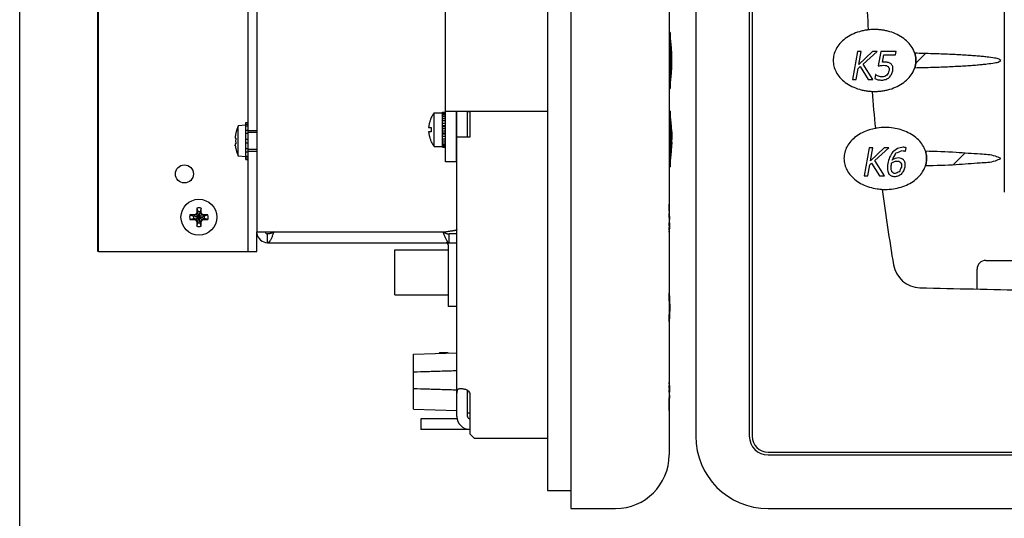
# Model space of a CAD drawing. Extents: x 0 to 34, y 0 to 22.
# Drawn here: x 0 to 6.8, y 7.4 to 10.8 of the extents above; entities that cross this region are included whole.
import ezdxf

# ---------------------------------------------------------------- set-up
doc = ezdxf.new("R2010")
doc.units = 0
doc.header["$LTSCALE"] = 1.87
doc.layers.get('0').update_dxf_attribs({"linetype": 'CONTINUOUS'})
doc.layers.add('NH700_COSMETIC_FEATURES', color=7, linetype='CONTINUOUS')

msp = doc.modelspace()

# ---------------------------------------------------------------- linework, layer by layer
at = {"color": 7, "linetype": 'CONTINUOUS'}
for p, q in [((0, 0), (0, 22)), ((3.8102, 15.0521), (3.8102, 7.4681)), ((4.4902, 14.6821), (4.4902, 7.8381)), ((4.6747, 14.5521), (4.6747, 7.9681)), ((5.0447, 14.0271), (5.0447, 7.9681)), ((5.0647, 14.0271), (5.0647, 7.9681)), ((6.8077, 13.5061), (6.8077, 9.6551)), ((0.5402, 9.2451), (0.5402, 13.2451)), ((2.9432, 9.8636), (2.9432, 11.6886)), ((4.4972, 10.7566), (4.4902, 10.7566)), ((4.4972, 10.7566), (4.4972, 10.3716)), ((4.4902, 10.3716), (4.4972, 10.3716)), ((2.9432, 10.2136), (3.6492, 10.2136)), ((3.0972, 10.0341), (3.0972, 10.2136)), ((3.1072, 10.2111), (3.1072, 10.2136)), ((4.4972, 10.2146), (4.4902, 10.2146)), ((4.4972, 10.2146), (4.4972, 9.8296)), ((2.8453, 10.1691), (2.8459, 10.1691)), ((2.8665, 10.2031), (2.9232, 10.2031)), ((2.8665, 9.9691), (2.8665, 10.2031)), ((2.9232, 10.2061), (2.9432, 10.2061)), ((2.9232, 9.9661), (2.9232, 10.2061)), ((2.9232, 10.2057), (2.9432, 10.2057)), ((2.9232, 10.2026), (2.9432, 10.2026)), ((2.9232, 10.1972), (2.9432, 10.1972)), ((2.9232, 10.1881), (2.9432, 10.1881)), ((2.9232, 10.1777), (2.9432, 10.1777)), ((2.9232, 10.1636), (2.9432, 10.1636)), ((2.9232, 10.1493), (2.9432, 10.1493)), ((3.0172, 10.1451), (3.0232, 10.1451)), ((3.0972, 10.2111), (3.1122, 10.2111)), ((1.5625, 10.1176), (1.5115, 10.1131)), ((1.5115, 9.903), (1.5115, 10.1131)), ((1.5625, 10.1354), (1.5792, 10.1354)), ((1.5625, 9.8807), (1.5625, 10.1354)), ((1.5625, 10.1246), (1.5792, 10.1246)), ((1.5625, 10.1121), (1.5792, 10.1121)), ((1.5625, 10.0826), (1.5792, 10.0826)), ((1.6392, 10.0781), (1.5792, 10.0781)), ((1.5792, 9.9381), (1.5792, 10.0781)), ((2.8273, 10.1001), (2.8459, 10.1001)), ((2.9232, 10.1314), (2.9432, 10.1314)), ((2.9232, 10.1147), (2.9432, 10.1147)), ((2.9232, 10.1077), (2.9432, 10.1077)), ((2.9232, 10.0949), (2.9432, 10.0949)), ((2.9232, 10.0772), (2.9432, 10.0772)), ((1.4902, 10.0281), (1.4963, 10.0281)), ((1.5625, 10.0609), (1.5792, 10.0609)), ((1.5625, 10.0206), (1.5792, 10.0206)), ((1.6392, 10.0671), (1.5792, 10.0671)), ((2.8459, 10.0721), (2.8273, 10.0721)), ((2.9232, 10.0645), (2.9432, 10.0645)), ((2.9232, 10.0575), (2.9432, 10.0575)), ((2.9232, 10.0407), (2.9432, 10.0407)), ((2.9232, 10.0229), (2.9432, 10.0229)), ((2.9232, 10.0086), (2.9432, 10.0086)), ((3.0172, 10.027), (3.0232, 10.027)), ((1.4963, 9.9881), (1.4902, 9.9881)), ((1.5625, 9.9956), (1.5792, 9.9956)), ((1.5625, 9.9552), (1.5792, 9.9552)), ((1.6392, 9.949), (1.5792, 9.949)), ((2.8459, 10.0031), (2.8453, 10.0031)), ((2.8665, 9.9691), (2.9232, 9.9691)), ((2.9232, 9.9944), (2.9432, 9.9944)), ((2.9232, 9.9841), (2.9432, 9.9841)), ((2.9232, 9.975), (2.9432, 9.975)), ((2.9232, 9.9695), (2.9432, 9.9695)), ((2.9232, 9.9664), (2.9432, 9.9664)), ((2.9232, 9.9661), (2.9432, 9.9661)), ((1.5625, 9.8986), (1.5115, 9.903)), ((1.5625, 9.9336), (1.5792, 9.9336)), ((1.5625, 9.904), (1.5792, 9.904)), ((1.5625, 9.8915), (1.5792, 9.8915)), ((1.5625, 9.8807), (1.5792, 9.8807)), ((1.5792, 9.9381), (1.6392, 9.9381)), ((3.0172, 9.8636), (2.9432, 9.8636)), ((4.4902, 9.8296), (4.4972, 9.8296)), ((0.5452, 9.7941), (0.5402, 9.7941)), ((1.2237, 9.5435), (1.2315, 9.5189)), ((1.2237, 9.5435), (1.2237, 9.5124)), ((1.2548, 9.5435), (1.247, 9.5189)), ((1.2548, 9.5124), (1.2548, 9.5435)), ((1.1768, 9.4966), (1.2014, 9.4888)), ((1.2079, 9.4966), (1.1768, 9.4966)), ((1.1768, 9.4655), (1.2014, 9.4733)), ((1.1768, 9.4655), (1.2079, 9.4655)), ((1.2771, 9.4733), (1.2014, 9.4888)), ((1.203, 9.4888), (1.2014, 9.4888)), ((1.2014, 9.4733), (1.2771, 9.4888)), ((1.2014, 9.4733), (1.203, 9.4733)), ((1.221, 9.4993), (1.203, 9.4888)), ((1.2079, 9.4966), (1.203, 9.4888)), ((1.2755, 9.4733), (1.203, 9.4888)), ((1.203, 9.4733), (1.2755, 9.4888)), ((1.203, 9.4733), (1.221, 9.4629)), ((1.2079, 9.4655), (1.203, 9.4733)), ((1.2179, 9.5024), (1.2079, 9.4966)), ((1.2079, 9.4655), (1.2179, 9.4597)), ((1.2237, 9.5124), (1.2179, 9.5024)), ((1.2606, 9.4597), (1.2179, 9.5024)), ((1.2179, 9.4597), (1.2606, 9.5024)), ((1.2315, 9.5173), (1.221, 9.4993)), ((1.221, 9.4629), (1.2315, 9.4448)), ((1.2237, 9.5124), (1.2315, 9.5173)), ((1.247, 9.4432), (1.2315, 9.5189)), ((1.2315, 9.5189), (1.2315, 9.5173)), ((1.2315, 9.4432), (1.247, 9.5189)), ((1.247, 9.4448), (1.2315, 9.5173)), ((1.2315, 9.4448), (1.247, 9.5173)), ((1.247, 9.5173), (1.247, 9.5189)), ((1.2548, 9.5124), (1.247, 9.5173)), ((1.2574, 9.4993), (1.247, 9.5173)), ((1.247, 9.4448), (1.2574, 9.4629)), ((1.2606, 9.5024), (1.2548, 9.5124)), ((1.2755, 9.4888), (1.2574, 9.4993)), ((1.2574, 9.4629), (1.2755, 9.4733)), ((1.2706, 9.4966), (1.2606, 9.5024)), ((1.2606, 9.4597), (1.2706, 9.4655)), ((1.2706, 9.4966), (1.2755, 9.4888)), ((1.3017, 9.4966), (1.2706, 9.4966)), ((1.2706, 9.4655), (1.2755, 9.4733)), ((1.2706, 9.4655), (1.3017, 9.4655)), ((1.2771, 9.4888), (1.2755, 9.4888)), ((1.2755, 9.4733), (1.2771, 9.4733)), ((1.3017, 9.4966), (1.2771, 9.4888)), ((1.3017, 9.4655), (1.2771, 9.4733)), ((1.2179, 9.4597), (1.2237, 9.4497)), ((1.2237, 9.4497), (1.2315, 9.4448)), ((1.2237, 9.4497), (1.2237, 9.4186)), ((1.2237, 9.4186), (1.2315, 9.4432)), ((1.2315, 9.4448), (1.2315, 9.4432)), ((1.2548, 9.4497), (1.247, 9.4448)), ((1.247, 9.4432), (1.247, 9.4448)), ((1.2548, 9.4186), (1.247, 9.4432)), ((1.2548, 9.4497), (1.2606, 9.4597)), ((1.2548, 9.4186), (1.2548, 9.4497)), ((1.6392, 9.2451), (1.6392, 9.3801)), ((1.7142, 9.3051), (1.7142, 9.3651)), ((3.0232, 9.3651), (2.9697, 9.3651)), ((2.9697, 9.3051), (2.9697, 9.3651)), ((0.5452, 9.2451), (0.5402, 9.2451)), ((1.5792, 9.2451), (1.6392, 9.2451)), ((2.5932, 9.2561), (2.9632, 9.2561)), ((2.5932, 8.9441), (2.5932, 9.2561)), ((6.6797, 9.1821), (12.8552, 9.1821)), ((6.6197, 8.9847), (6.6197, 9.1221)), ((2.5932, 8.9441), (2.9632, 8.9441)), ((3.0232, 8.8651), (2.9632, 8.8651)), ((2.7232, 8.5346), (3.0232, 8.5451)), ((2.7232, 8.1555), (2.7232, 8.5346)), ((2.9632, 8.5431), (2.9018, 8.5431)), ((3.0972, 8.1041), (3.0972, 8.2836)), ((2.7232, 8.1555), (3.0232, 8.1451)), ((3.1122, 8.1267), (3.0972, 8.1271)), ((2.7732, 8.0891), (2.7732, 8.0151)), ((3.0232, 8.0891), (2.7733, 8.0891)), ((5.1747, 7.8581), (15.5787, 7.8581)), ((5.1747, 7.8381), (15.5787, 7.8381)), ((3.8102, 7.4681), (4.1202, 7.4681)), ((5.1747, 7.4681), (15.5787, 7.4681))]:
    msp.add_line(p, q, dxfattribs=at)
at = {"color": 3, "linetype": 'CONTINUOUS'}
for p, q in [((3.6492, 14.9271), (3.6492, 7.5931)), ((0.5452, 9.2451), (0.5452, 14.2201)), ((1.6392, 14.2201), (1.6392, 9.3801)), ((1.5792, 10.0781), (1.5792, 13.6631)), ((3.0172, 10.2136), (3.0172, 9.8636)), ((3.0232, 8.1041), (3.0232, 10.2136)), ((3.1122, 10.2136), (3.1122, 10.0341)), ((3.1122, 10.0341), (3.0232, 10.0341)), ((1.5792, 9.2451), (1.5792, 9.9381)), ((1.6392, 9.3801), (2.9482, 9.3801)), ((1.7142, 9.3051), (3.0232, 9.3051)), ((2.9632, 9.2901), (2.9632, 8.8651)), ((0.5452, 9.2451), (1.5792, 9.2451)), ((3.1122, 8.2651), (3.1122, 7.9851)), ((3.1122, 8.0151), (2.7733, 8.0151)), ((3.1122, 7.9851), (3.1422, 7.9551)), ((3.1422, 7.9551), (3.6492, 7.9551)), ((3.6492, 7.5931), (3.8102, 7.5931))]:
    msp.add_line(p, q, dxfattribs=at)
at = {"color": 2, "linetype": 'CONTINUOUS'}
for p, q in [((6.1952, 10.5447), (6.2625, 10.6121)), ((6.4568, 9.8447), (6.537, 9.9249))]:
    msp.add_line(p, q, dxfattribs=at)
at = {"color": 4, "linetype": 'CONTINUOUS'}
msp.add_line((4.4919, 9.4039), (4.4921, 9.4069), dxfattribs=at)
at = {"color": 3, "linetype": 'CONTINUOUS'}
for centre, radius in [((1.1392, 9.7801), 0.0625), ((1.2392, 9.4811), 0.124)]:
    msp.add_circle(centre, radius, dxfattribs=at)
at = {"color": 7, "linetype": 'CONTINUOUS'}
msp.add_circle((1.2392, 9.4811), 0.124, dxfattribs=at)
for centre, radius, start, end in [((19.8491, 11.4657), 14, 181.79518, 182.82581), ((3.2272, 10.5641), 1.282, 352.15457, 7.84543), ((19.8491, 11.4657), 14, 184.56886, 185.61898), ((3.0162, 10.0861), 0.19, 141.99069, 154.05314), ((3.2272, 10.0221), 1.282, 352.15457, 7.84543), ((3.0162, 10.0861), 0.19, 205.94686, 218.00931), ((19.8491, 11.4657), 14, 187.35419, 189.51072), ((1.2392, 9.4811), 0.0644, 76.01958, 103.98042), ((3.2122, 9.4749), 1.282, 355.64385, 4.35615), ((1.2392, 9.4811), 0.0644, 166.01958, 193.98042), ((1.2392, 9.4811), 0.0386, 168.38554, 191.61446), ((1.2392, 9.4811), 0.0386, 78.38554, 101.61446), ((1.2392, 9.4811), 0.0386, 348.38554, 11.61446), ((1.2392, 9.4811), 0.0644, 346.01958, 13.98042), ((1.2392, 9.4811), 0.0644, 256.01958, 283.98042), ((1.2392, 9.4811), 0.0386, 258.38554, 281.61446), ((1.7142, 9.3801), 0.015, 180, 270), ((2.9482, 9.2901), 0.075, 0, 11.5314), ((6.2289, 9.1838), 0.19, 189.51072, 268.58048), ((6.6797, 9.1221), 0.06, 90, 180), ((9.4447, 138.954), 130, 268.580478, 268.908066), ((3.2122, 8.8579), 1.282, 355.64385, 4.35615), ((3.2474, 8.3551), 0.3935, 151.46056, 151.83503), ((3.2122, 8.2419), 1.282, 355.64385, 4.35615), ((3.1122, 8.1041), 0.015, 180, 270), ((5.1747, 7.9681), 0.5, 180, 270), ((5.1747, 7.9681), 0.13, 180, 270), ((5.1747, 7.9681), 0.11, 180, 270), ((4.1202, 7.8381), 0.37, 270, 360)]:
    msp.add_arc(centre, radius, start, end, dxfattribs=at)
at = {"color": 3, "linetype": 'CONTINUOUS'}
for centre, radius, start, end in [((1.7142, 9.3801), 0.075, 187.75603, 270), ((2.9482, 9.2901), 0.015, 0, 90), ((3.1122, 8.1041), 0.089, 180, 270)]:
    msp.add_arc(centre, radius, start, end, dxfattribs=at)
at = {"color": 7, "linetype": 'CONTINUOUS'}
for points in [[(5.8661, 10.7755), (5.8587, 10.7745), (5.832, 10.7698), (5.8054, 10.763), (5.7542, 10.7432), (5.7085, 10.7154), (5.6713, 10.6812), (5.6448, 10.6428), (5.6295, 10.603), (5.6247, 10.5641)], [(6.1888, 10.6139), (6.1766, 10.6428), (6.1501, 10.6812), (6.1129, 10.7154), (6.0672, 10.7432), (6.016, 10.763), (5.9894, 10.7698), (5.9627, 10.7745), (5.9364, 10.7772), (5.9235, 10.7779), (5.9107, 10.7781), (5.898, 10.7779), (5.885, 10.7772), (5.8661, 10.7755)], [(5.6247, 10.5641), (5.6295, 10.5251), (5.6448, 10.4853), (5.6713, 10.447), (5.7085, 10.4127), (5.7542, 10.385), (5.8054, 10.3651), (5.832, 10.3583), (5.8587, 10.3536), (5.885, 10.3509), (5.8936, 10.3505)], [(6.1967, 10.5641), (6.1919, 10.603), (6.1888, 10.6139)], [(6.1955, 10.5447), (6.1967, 10.5641)], [(5.8936, 10.3505), (5.898, 10.3503), (5.9107, 10.3501), (5.9235, 10.3503), (5.9364, 10.3509), (5.9627, 10.3536), (5.9894, 10.3583), (6.016, 10.3651), (6.0672, 10.385), (6.1129, 10.4127), (6.1501, 10.447), (6.1766, 10.4853), (6.1888, 10.5143)], [(6.1888, 10.5143), (6.1889, 10.5144)], [(6.1889, 10.5144), (6.1919, 10.5251), (6.1955, 10.5447)], [(2.8459, 10.1691), (2.8412, 10.1587), (2.8375, 10.1491), (2.8347, 10.1402), (2.8324, 10.132), (2.8307, 10.1244), (2.8294, 10.1175), (2.8284, 10.1111), (2.8277, 10.1054), (2.8273, 10.1001)], [(1.5115, 10.1112), (1.5062, 10.0991), (1.5019, 10.0878), (1.4985, 10.0775), (1.4959, 10.0679), (1.4938, 10.0592), (1.4922, 10.0513), (1.4911, 10.0443), (1.4902, 10.0381)], [(2.8459, 10.1001), (2.8455, 10.0931), (2.8453, 10.0861)], [(2.8453, 10.0861), (2.8455, 10.0791), (2.8459, 10.0721)], [(5.9164, 10.0949), (5.8753, 10.0848), (5.8258, 10.065), (5.7825, 10.0384), (5.7469, 10.006), (5.7205, 9.969), (5.7042, 9.9288), (5.6987, 9.8871)], [(6.2628, 9.9369), (6.2489, 9.969), (6.2225, 10.006), (6.1869, 10.0384), (6.1436, 10.065), (6.0941, 10.0848), (6.0405, 10.097), (5.9847, 10.1011), (5.9289, 10.097), (5.9164, 10.0949)], [(1.4902, 10.0381), (1.49, 10.0361), (1.4898, 10.0342), (1.4897, 10.0325), (1.4897, 10.031), (1.4897, 10.0298), (1.4898, 10.0289), (1.49, 10.0283), (1.4902, 10.0281)], [(1.4963, 9.9881), (1.4957, 9.998), (1.4955, 10.0081), (1.4957, 10.0181), (1.4963, 10.0281)], [(2.8273, 10.0721), (2.8277, 10.0668), (2.8284, 10.061), (2.8294, 10.0547), (2.8307, 10.0477), (2.8324, 10.0401), (2.8347, 10.0319), (2.8375, 10.023), (2.8412, 10.0134), (2.8459, 10.0031)], [(1.4902, 9.9881), (1.49, 9.9879), (1.4898, 9.9873), (1.4897, 9.9863), (1.4897, 9.9851), (1.4897, 9.9836), (1.4898, 9.9819), (1.49, 9.9801), (1.4902, 9.9781)], [(1.4902, 9.9781), (1.4911, 9.9719), (1.4922, 9.9649), (1.4938, 9.9571), (1.4958, 9.9484), (1.4985, 9.9388), (1.5019, 9.9284), (1.5061, 9.9171), (1.5115, 9.905)], [(1.4911, 9.9718), (1.4902, 9.9781)], [(5.6987, 9.8871), (5.7042, 9.8453), (5.7205, 9.8052), (5.7469, 9.7682), (5.7825, 9.7357), (5.8258, 9.7091), (5.8753, 9.6894), (5.9289, 9.6772), (5.9643, 9.6736)], [(6.2707, 9.8871), (6.2652, 9.9288), (6.2628, 9.9369)], [(6.2629, 9.8373), (6.2652, 9.8453), (6.2707, 9.8871)], [(5.9643, 9.6736), (5.9847, 9.6731), (6.0405, 9.6772), (6.0941, 9.6894), (6.1436, 9.7091), (6.1869, 9.7357), (6.2225, 9.7682), (6.2489, 9.8052), (6.2629, 9.8373)], [(1.7229, 9.3658), (1.7142, 9.3651)], [(1.7316, 9.3679), (1.7229, 9.3658)], [(1.7575, 9.3801), (1.7489, 9.3754), (1.7402, 9.3713), (1.7316, 9.3679)], [(2.9264, 9.3801), (2.935, 9.3754), (2.9437, 9.3713), (2.9524, 9.3679)], [(2.9524, 9.3679), (2.961, 9.3658), (2.9697, 9.3651)], [(2.7232, 8.4125), (2.82, 8.4156), (2.92, 8.4186), (3.0232, 8.4216)], [(2.7232, 8.2977), (2.82, 8.2946), (2.92, 8.2915), (3.0232, 8.2885)], [(3.0974, 8.2835), (3.0973, 8.2784), (3.0972, 8.272), (3.0972, 8.2651)]]:
    msp.add_spline(points, degree=3, dxfattribs=at)
at = {"color": 4, "linetype": 'CONTINUOUS'}
for points in [[(4.5037, 10.4991, -3.412), (4.5042, 10.5104, -3.412), (4.5046, 10.5213, -3.412), (4.5049, 10.532, -3.412), (4.5052, 10.5427, -3.412), (4.5053, 10.5534, -3.412), (4.5053, 10.5641, -3.412), (4.5053, 10.5747, -3.412), (4.5052, 10.5854, -3.412), (4.5049, 10.5961, -3.412), (4.5046, 10.6068, -3.412), (4.5042, 10.6178, -3.412), (4.5037, 10.6291, -3.412)], [(4.5037, 10.6291, -3.412), (4.5044, 10.6291, -3.4223), (4.5051, 10.6291, -3.432)], [(4.5051, 10.6291, -3.432), (4.5056, 10.6188, -3.432), (4.5059, 10.6091, -3.432), (4.5062, 10.5998, -3.432), (4.5065, 10.5909, -3.432), (4.5066, 10.582, -3.432), (4.5067, 10.573, -3.432), (4.5067, 10.5641, -3.432), (4.5067, 10.5551, -3.432), (4.5066, 10.5462, -3.432), (4.5065, 10.5373, -3.432), (4.5062, 10.5283, -3.432), (4.5059, 10.5191, -3.432), (4.5056, 10.5094, -3.432), (4.5051, 10.4991, -3.432)], [(4.5067, 10.5641, -3.432), (4.5072, 10.5691, -3.4394), (4.5075, 10.5737, -3.4461), (4.5078, 10.5779, -3.4522), (4.508, 10.5818, -3.4579), (4.5081, 10.5856, -3.4635), (4.5083, 10.5893, -3.4689), (4.5084, 10.5928, -3.474), (4.5084, 10.5962, -3.479), (4.5084, 10.5995, -3.4838), (4.5084, 10.6027, -3.4885), (4.5084, 10.6059, -3.4931), (4.5084, 10.6091, -3.4978), (4.5083, 10.6124, -3.5026), (4.5082, 10.6156, -3.5073), (4.5081, 10.6188, -3.512)], [(4.5081, 10.5093, -3.512), (4.5082, 10.5126, -3.5073), (4.5083, 10.5158, -3.5026), (4.5084, 10.519, -3.4978), (4.5084, 10.5222, -3.4931), (4.5084, 10.5254, -3.4885), (4.5084, 10.5286, -3.4838), (4.5084, 10.5319, -3.479), (4.5084, 10.5353, -3.474), (4.5083, 10.5388, -3.4689), (4.5081, 10.5425, -3.4635), (4.508, 10.5463, -3.4579), (4.5078, 10.5503, -3.4522), (4.5075, 10.5544, -3.4461), (4.5072, 10.559, -3.4394), (4.5067, 10.5641, -3.432)], [(6.1886, 10.6139, 1.9165), (6.1918, 10.6024, 1.9165), (6.1962, 10.5641, 1.9165)], [(6.7827, 10.5641, 1.9165), (6.7723, 10.5721, 1.9165), (6.7408, 10.5801, 1.9165), (6.689, 10.5877, 1.9165), (6.6561, 10.5913, 1.9165), (6.619, 10.5946, 1.9165), (6.5777, 10.5978, 1.9165), (6.5321, 10.6008, 1.9165), (6.4289, 10.6062, 1.9165), (6.313, 10.6106, 1.9165), (6.1886, 10.6139, 1.9165)], [(6.1888, 10.5143, 1.9165), (6.3131, 10.5175, 1.9165), (6.429, 10.5219, 1.9165), (6.5322, 10.5273, 1.9165), (6.5778, 10.5303, 1.9165), (6.6191, 10.5335, 1.9165), (6.6561, 10.5369, 1.9165), (6.689, 10.5404, 1.9165), (6.7408, 10.548, 1.9165), (6.7723, 10.556, 1.9165), (6.7827, 10.5641, 1.9165)], [(6.1962, 10.5641, 1.9165), (6.1949, 10.5417, 1.9165)], [(4.5051, 10.4991, -3.432), (4.5044, 10.4991, -3.4223), (4.5037, 10.4991, -3.412)], [(6.1893, 10.5159, 1.9165), (6.1888, 10.5143, 1.9165)], [(6.1928, 10.5291, 1.9165), (6.192, 10.5259, 1.9165), (6.1893, 10.5159, 1.9165)], [(6.194, 10.5355, 1.9165), (6.1928, 10.5291, 1.9165)], [(6.1949, 10.5417, 1.9165), (6.194, 10.5355, 1.9165)], [(4.5035, 9.9721, -3.402), (4.5041, 9.9827, -3.4039), (4.5045, 9.9929, -3.4057), (4.5048, 10.0029, -3.4074), (4.5051, 10.0128, -3.4092), (4.5052, 10.0227, -3.4109), (4.5053, 10.0326, -3.4127), (4.5054, 10.0424, -3.4144), (4.5053, 10.0523, -3.4161), (4.5051, 10.0622, -3.4179), (4.5049, 10.0721, -3.4196)], [(4.5049, 10.0721, -3.4196), (4.5056, 10.0721, -3.4292), (4.5061, 10.0721, -3.4377), (4.5065, 10.0721, -3.4454), (4.5069, 10.0721, -3.4525), (4.5072, 10.0721, -3.4594), (4.5074, 10.0721, -3.4662), (4.5077, 10.0721, -3.4729), (4.5079, 10.0721, -3.4796)], [(4.5059, 10.0189, -3.4203), (4.5058, 10.0105, -3.4188), (4.5056, 10.0021, -3.4173), (4.5053, 9.9936, -3.4158), (4.505, 9.9848, -3.4143)], [(4.5082, 10.0593, -3.4774), (4.508, 10.0593, -3.4712), (4.5078, 10.0593, -3.4649), (4.5076, 10.0593, -3.4583), (4.5073, 10.0593, -3.4515), (4.5069, 10.0593, -3.4442), (4.5065, 10.0593, -3.4362), (4.5059, 10.0593, -3.4274)], [(4.5059, 10.0593, -3.4274), (4.506, 10.0501, -3.4258), (4.5061, 10.0408, -3.4241), (4.5061, 10.0316, -3.4225)], [(4.5083, 10.0189, -3.4636), (4.5081, 10.0189, -3.4586), (4.5079, 10.0189, -3.4533), (4.5076, 10.0189, -3.4476), (4.5073, 10.0189, -3.4415), (4.5069, 10.0189, -3.4349), (4.5065, 10.0189, -3.4278), (4.5059, 10.0189, -3.4203)], [(4.5061, 10.0316, -3.4225), (4.5067, 10.0316, -3.4317), (4.5072, 10.0316, -3.44), (4.5076, 10.0316, -3.4474), (4.5079, 10.0316, -3.4541), (4.5082, 10.0316, -3.4602), (4.5084, 10.0316, -3.4658)], [(4.5079, 10.0721, -3.4796), (4.5081, 10.0654, -3.4784), (4.5082, 10.0593, -3.4774)], [(4.5084, 10.0316, -3.4658), (4.5084, 10.0274, -3.4651), (4.5083, 10.0231, -3.4643), (4.5083, 10.0189, -3.4636)], [(4.5085, 10.0657, -3.5052), (4.5084, 10.0677, -3.5086), (4.5084, 10.0696, -3.512)], [(4.5087, 10.0572, -3.497), (4.5086, 10.06, -3.4997), (4.5086, 10.0628, -3.5024), (4.5085, 10.0657, -3.5052)], [(4.5088, 10.0487, -3.4938), (4.5088, 10.0527, -3.4954), (4.5087, 10.0572, -3.497)], [(4.5088, 10.0572, -3.512), (4.5088, 10.0551, -3.5091), (4.5089, 10.0529, -3.5063)], [(4.509, 10.0402, -3.4923), (4.5089, 10.0428, -3.4928), (4.5089, 10.0456, -3.4933), (4.5088, 10.0487, -3.4938)], [(4.5089, 10.0529, -3.5063), (4.5089, 10.0497, -3.5048), (4.509, 10.0465, -3.5035)], [(4.509, 10.0465, -3.5035), (4.509, 10.0443, -3.5031), (4.509, 10.0423, -3.5027)], [(4.509, 10.0423, -3.5027), (4.5091, 10.0401, -3.5029), (4.5091, 10.0379, -3.5031), (4.5091, 10.0359, -3.5033)], [(4.5091, 10.0316, -3.4925), (4.509, 10.0343, -3.4925), (4.509, 10.0371, -3.4924), (4.509, 10.0402, -3.4923)], [(4.5091, 10.0359, -3.5033), (4.5092, 10.0343, -3.5048), (4.5092, 10.0329, -3.5063), (4.5092, 10.0316, -3.5075)], [(4.5092, 10.0231, -3.4977), (4.5091, 10.0251, -3.4965), (4.5091, 10.0272, -3.4952), (4.5091, 10.0294, -3.4939), (4.5091, 10.0316, -3.4925)], [(4.5092, 10.0316, -3.5075), (4.5092, 10.031, -3.5089), (4.5092, 10.0303, -3.5104), (4.5092, 10.0296, -3.512)], [(4.5092, 10.0296, -3.512), (4.5092, 10.0295, -3.5121), (4.5092, 10.0295, -3.5121)], [(4.5092, 10.0189, -3.5036), (4.5092, 10.0199, -3.5021), (4.5092, 10.021, -3.5007), (4.5092, 10.022, -3.4992), (4.5092, 10.0231, -3.4977)], [(4.5092, 10.0167, -3.5099), (4.5092, 10.0171, -3.5089), (4.5092, 10.0174, -3.5079), (4.5092, 10.0177, -3.507), (4.5092, 10.0181, -3.506), (4.5092, 10.0185, -3.5048), (4.5092, 10.0189, -3.5036)], [(4.5073, 9.9721, -3.462), (4.507, 9.9721, -3.4553), (4.5067, 9.9721, -3.4484), (4.5063, 9.9721, -3.441), (4.5058, 9.9721, -3.433), (4.5052, 9.9721, -3.4239), (4.5045, 9.9721, -3.4137), (4.5035, 9.9721, -3.402)], [(4.505, 9.9848, -3.4143), (4.5058, 9.9848, -3.4263), (4.5065, 9.9848, -3.4373), (4.5071, 9.9848, -3.4473), (4.5075, 9.9848, -3.4562), (4.5078, 9.9848, -3.4643)], [(4.5078, 9.9848, -3.4643), (4.5076, 9.9787, -3.4632), (4.5073, 9.9721, -3.462)], [(4.5082, 9.9806, -3.4835), (4.5084, 9.9861, -3.4819), (4.5085, 9.9912, -3.4804)], [(4.5082, 9.9742, -3.4907), (4.5082, 9.9774, -3.4871), (4.5082, 9.9806, -3.4835)], [(4.5082, 9.9721, -3.4987), (4.5082, 9.9731, -3.4947), (4.5082, 9.9742, -3.4907)], [(4.5083, 9.9721, -3.512), (4.5082, 9.9721, -3.5053), (4.5082, 9.9721, -3.4987)], [(4.5085, 9.9912, -3.4804), (4.5086, 9.9956, -3.4803), (4.5086, 9.9997, -3.4802)], [(4.5086, 9.9997, -3.4802), (4.5087, 9.9997, -3.4836), (4.5088, 9.9997, -3.487), (4.5089, 9.9997, -3.4902)], [(4.5087, 9.9933, -3.4908), (4.5087, 9.9902, -3.4927), (4.5086, 9.987, -3.4946)], [(4.5086, 9.987, -3.4946), (4.5086, 9.9859, -3.4978), (4.5086, 9.9848, -3.5009)], [(4.5086, 9.9848, -3.5009), (4.5087, 9.9848, -3.5063), (4.5087, 9.9848, -3.512)], [(4.5089, 9.9997, -3.4902), (4.5088, 9.9967, -3.4905), (4.5087, 9.9933, -3.4908)], [(6.2626, 9.9369, 1.9165), (6.2658, 9.9254, 1.9165), (6.2702, 9.8871, 1.9165)], [(6.7827, 9.8871, 1.9165), (6.7466, 9.9025, 1.9165), (6.6414, 9.9167, 1.9165), (6.4755, 9.9285, 1.9165), (6.2626, 9.9369, 1.9165)], [(6.2628, 9.8373, 1.9165), (6.4756, 9.8457, 1.9165), (6.6414, 9.8574, 1.9165), (6.7466, 9.8716, 1.9165), (6.7827, 9.8871, 1.9165)], [(6.2702, 9.8871, 1.9165), (6.2671, 9.8536, 1.9165)], [(6.2635, 9.8396, 1.9165), (6.2628, 9.8373, 1.9165)], [(6.2645, 9.8431, 1.9165), (6.2635, 9.8396, 1.9165)], [(6.2671, 9.8536, 1.9165), (6.266, 9.8489, 1.9165), (6.2645, 9.8431, 1.9165)], [(4.4911, 9.4799, -4.042), (4.4913, 9.4878, -4.0466), (4.4915, 9.4956, -4.0511), (4.4916, 9.5033, -4.0556), (4.4917, 9.511, -4.06), (4.4917, 9.5187, -4.0644), (4.4916, 9.5264, -4.0689), (4.4915, 9.5341, -4.0733), (4.4913, 9.5419, -4.0778), (4.4911, 9.5498, -4.0824), (4.4908, 9.5579, -4.0871), (4.4903, 9.5664, -4.092), (4.4902, 9.5682, -4.093)], [(4.4942, 9.4799, -4.132), (4.4942, 9.4799, -4.1297), (4.4942, 9.4799, -4.1275), (4.4942, 9.4799, -4.1255), (4.4942, 9.4799, -4.1236), (4.4942, 9.4799, -4.1217), (4.4942, 9.4799, -4.1197), (4.4941, 9.4799, -4.1174), (4.4941, 9.4799, -4.115), (4.4941, 9.4799, -4.1123), (4.494, 9.4799, -4.1093), (4.494, 9.4799, -4.1061), (4.4939, 9.4799, -4.1026), (4.4938, 9.4799, -4.0988), (4.4937, 9.4799, -4.0948), (4.4936, 9.4799, -4.0904), (4.4934, 9.4799, -4.0858), (4.4932, 9.4799, -4.0809), (4.493, 9.4799, -4.0756), (4.4927, 9.4799, -4.0699), (4.4924, 9.4799, -4.0637), (4.492, 9.4799, -4.057), (4.4916, 9.4799, -4.0498), (4.4911, 9.4799, -4.042)], [(4.4902, 9.4245, -4.0442), (4.4903, 9.4249, -4.0443), (4.4907, 9.4336, -4.0458), (4.491, 9.4419, -4.0473)], [(4.4909, 9.4159, -4.0615), (4.4905, 9.4159, -4.0546), (4.4902, 9.4159, -4.0498)], [(4.4911, 9.4369, -4.0511), (4.4908, 9.4297, -4.0498), (4.4904, 9.4219, -4.0485)], [(4.4904, 9.4219, -4.0485), (4.4909, 9.4219, -4.0562), (4.4913, 9.4219, -4.0633)], [(4.4912, 9.4169, -4.0656), (4.4911, 9.4164, -4.0636), (4.4909, 9.4159, -4.0615)], [(4.4909, 9.3979, -4.0803), (4.4909, 9.3999, -4.079), (4.491, 9.4019, -4.0778)], [(4.4909, 9.3959, -4.083), (4.4909, 9.3969, -4.0817), (4.4909, 9.3979, -4.0803)], [(4.4909, 9.3949, -4.0868), (4.4909, 9.3954, -4.0849), (4.4909, 9.3959, -4.083)], [(4.4912, 9.3949, -4.0938), (4.4911, 9.3949, -4.0903), (4.4909, 9.3949, -4.0868)], [(4.491, 9.4419, -4.0473), (4.4916, 9.4419, -4.0571), (4.4921, 9.4419, -4.0661)], [(4.491, 9.4019, -4.0778), (4.4911, 9.4039, -4.0774), (4.4912, 9.4059, -4.077)], [(4.492, 9.4369, -4.066), (4.4916, 9.4369, -4.0589), (4.4911, 9.4369, -4.0511)], [(4.4915, 9.4199, -4.0693), (4.4914, 9.4184, -4.0675), (4.4912, 9.4169, -4.0656)], [(4.4912, 9.4059, -4.077), (4.4913, 9.4084, -4.077), (4.4915, 9.4109, -4.0771)], [(4.4913, 9.3959, -4.0979), (4.4913, 9.3954, -4.0959), (4.4912, 9.3949, -4.0938)], [(4.4913, 9.4219, -4.0633), (4.4914, 9.4224, -4.0646), (4.4915, 9.4229, -4.0659)], [(4.4914, 9.4069, -4.0818), (4.4914, 9.4054, -4.0824), (4.4913, 9.4039, -4.0829)], [(4.4913, 9.4039, -4.0829), (4.4913, 9.4029, -4.0839), (4.4913, 9.4019, -4.0849)], [(4.4913, 9.4019, -4.0849), (4.4913, 9.4014, -4.0864), (4.4913, 9.4009, -4.0878)], [(4.4913, 9.4009, -4.0878), (4.4915, 9.4009, -4.0915), (4.4916, 9.4009, -4.0949)], [(4.4916, 9.3979, -4.1014), (4.4915, 9.3969, -4.0997), (4.4913, 9.3959, -4.0979)], [(4.4917, 9.4109, -4.0818), (4.4916, 9.4089, -4.0818), (4.4914, 9.4069, -4.0818)], [(4.4915, 9.4109, -4.0771), (4.4919, 9.4186, -4.0784), (4.4922, 9.4259, -4.0797)], [(4.4915, 9.4229, -4.0659), (4.4916, 9.4239, -4.0668), (4.4916, 9.4249, -4.0678)], [(4.4918, 9.4239, -4.0723), (4.4917, 9.4219, -4.0708), (4.4915, 9.4199, -4.0693)], [(4.4916, 9.4249, -4.0678), (4.4917, 9.4264, -4.0685), (4.4918, 9.4279, -4.0691)], [(4.4919, 9.4019, -4.1053), (4.4917, 9.3999, -4.1034), (4.4916, 9.3979, -4.1014)], [(4.4916, 9.4009, -4.0949), (4.4916, 9.4014, -4.0966), (4.4917, 9.4019, -4.0982)], [(4.4924, 9.4259, -4.0844), (4.4921, 9.4185, -4.0831), (4.4917, 9.4109, -4.0818)], [(4.4917, 9.4019, -4.0982), (4.4918, 9.4029, -4.0996), (4.4919, 9.4039, -4.1009)], [(4.4918, 9.4279, -4.0691), (4.4919, 9.4294, -4.0694), (4.492, 9.4309, -4.0696)], [(4.492, 9.4269, -4.0736), (4.4919, 9.4254, -4.073), (4.4918, 9.4239, -4.0723)], [(4.4921, 9.4059, -4.1067), (4.492, 9.4039, -4.106), (4.4919, 9.4019, -4.1053)], [(4.4921, 9.4359, -4.0682), (4.492, 9.4364, -4.0671), (4.492, 9.4369, -4.066)], [(4.492, 9.4339, -4.0694), (4.4921, 9.4349, -4.0688), (4.4921, 9.4359, -4.0682)], [(4.492, 9.4309, -4.0696), (4.492, 9.4324, -4.0695), (4.492, 9.4339, -4.0694)], [(4.4922, 9.4309, -4.0743), (4.4921, 9.4289, -4.074), (4.492, 9.4269, -4.0736)], [(4.4921, 9.4419, -4.0661), (4.4922, 9.4414, -4.068), (4.4923, 9.4409, -4.0698)], [(4.4929, 9.4209, -4.1094), (4.4927, 9.4161, -4.1085), (4.4924, 9.4111, -4.1077), (4.4921, 9.4059, -4.1067)], [(4.4921, 9.4069, -4.1022), (4.4923, 9.411, -4.1029), (4.4925, 9.4149, -4.1036)], [(4.4923, 9.4339, -4.0741), (4.4922, 9.4324, -4.0742), (4.4922, 9.4309, -4.0743)], [(4.4922, 9.4259, -4.0797), (4.4924, 9.4284, -4.0806), (4.4925, 9.4309, -4.0814)], [(4.4923, 9.4409, -4.0698), (4.4923, 9.4394, -4.0711), (4.4923, 9.4379, -4.0724)], [(4.4923, 9.4379, -4.0724), (4.4923, 9.4359, -4.0733), (4.4923, 9.4339, -4.0741)], [(4.4923, 9.4149, -4.0966), (4.4925, 9.4179, -4.0971), (4.4926, 9.4209, -4.0976)], [(4.4925, 9.4149, -4.1036), (4.4924, 9.4149, -4.1001), (4.4923, 9.4149, -4.0966)], [(4.4926, 9.4299, -4.0859), (4.4925, 9.4279, -4.0852), (4.4924, 9.4259, -4.0844)], [(4.4925, 9.4309, -4.0814), (4.4926, 9.4329, -4.0825), (4.4927, 9.4349, -4.0837)], [(4.4928, 9.4329, -4.088), (4.4927, 9.4314, -4.087), (4.4926, 9.4299, -4.0859)], [(4.4926, 9.4209, -4.0976), (4.4928, 9.4209, -4.1035), (4.4929, 9.4209, -4.1094)], [(4.4927, 9.4349, -4.0837), (4.4928, 9.4369, -4.0856), (4.493, 9.4389, -4.0875)], [(4.4929, 9.4349, -4.0907), (4.4929, 9.4339, -4.0894), (4.4928, 9.4329, -4.088)], [(4.4931, 9.4359, -4.094), (4.493, 9.4354, -4.0924), (4.4929, 9.4349, -4.0907)], [(4.493, 9.4389, -4.0875), (4.493, 9.4399, -4.0893), (4.4931, 9.4409, -4.091)], [(4.4931, 9.4409, -4.091), (4.4932, 9.4414, -4.093), (4.4933, 9.4419, -4.0951)], [(4.4933, 9.4359, -4.1011), (4.4932, 9.4359, -4.0976), (4.4931, 9.4359, -4.094)], [(4.4932, 9.4299, -4.1063), (4.4932, 9.4314, -4.1061), (4.4933, 9.4329, -4.106)], [(4.4933, 9.4299, -4.111), (4.4932, 9.4299, -4.1086), (4.4932, 9.4299, -4.1063)], [(4.4933, 9.4419, -4.0951), (4.4934, 9.4419, -4.0987), (4.4935, 9.4419, -4.1021)], [(4.4933, 9.4349, -4.104), (4.4933, 9.4354, -4.1025), (4.4933, 9.4359, -4.1011)], [(4.4933, 9.4329, -4.106), (4.4933, 9.4339, -4.105), (4.4933, 9.4349, -4.104)], [(4.4934, 9.4349, -4.1111), (4.4934, 9.4324, -4.111), (4.4933, 9.4299, -4.111)], [(4.4935, 9.4389, -4.1086), (4.4935, 9.4369, -4.1098), (4.4934, 9.4349, -4.1111)], [(4.4935, 9.4419, -4.1021), (4.4935, 9.4414, -4.104), (4.4935, 9.4409, -4.1059)], [(4.4935, 9.4409, -4.1059), (4.4935, 9.4399, -4.1073), (4.4935, 9.4389, -4.1086)], [(4.4902, 8.9028, -3.4253), (4.4904, 8.9043, -3.4282), (4.4908, 8.909, -3.4371), (4.4911, 8.9135, -3.4458), (4.4913, 8.9179, -3.4542), (4.4915, 8.9221, -3.4622), (4.4916, 8.9262, -3.4699), (4.4916, 8.9301, -3.4775), (4.4916, 8.9341, -3.485), (4.4915, 8.9381, -3.4926), (4.4914, 8.9421, -3.5003), (4.4912, 8.9461, -3.508)], [(4.4912, 8.9461, -3.508), (4.4918, 8.9369, -3.508), (4.4923, 8.9284, -3.508), (4.4927, 8.9207, -3.508), (4.493, 8.9136, -3.508), (4.4933, 8.9072, -3.508), (4.4935, 8.9014, -3.508), (4.4936, 8.8963, -3.508), (4.4938, 8.8918, -3.508), (4.4939, 8.8877, -3.508), (4.4939, 8.8841, -3.508), (4.494, 8.8808, -3.508), (4.4941, 8.8777, -3.508), (4.4941, 8.875, -3.508), (4.4941, 8.8725, -3.508), (4.4942, 8.8703, -3.508), (4.4942, 8.8682, -3.508), (4.4942, 8.8663, -3.508), (4.4942, 8.8646, -3.508), (4.4942, 8.8629, -3.508), (4.4942, 8.8613, -3.508), (4.4942, 8.8596, -3.508), (4.4942, 8.858, -3.508), (4.4942, 8.8563, -3.508), (4.4942, 8.8546, -3.508), (4.4942, 8.853, -3.508), (4.4942, 8.8513, -3.508), (4.4942, 8.8496, -3.508), (4.4942, 8.8477, -3.508), (4.4942, 8.8457, -3.508), (4.4941, 8.8435, -3.508), (4.4941, 8.841, -3.508), (4.4941, 8.8383, -3.508), (4.494, 8.8353, -3.508), (4.494, 8.832, -3.508), (4.4939, 8.8284, -3.508), (4.4938, 8.8245, -3.508), (4.4937, 8.8202, -3.508), (4.4935, 8.8154, -3.508), (4.4933, 8.8102, -3.508), (4.4931, 8.8044, -3.508), (4.4928, 8.798, -3.508), (4.4925, 8.7911, -3.508), (4.492, 8.7834, -3.508), (4.4915, 8.7751, -3.508), (4.4909, 8.766, -3.508)], [(4.4909, 8.766, -3.508), (4.4911, 8.7701, -3.5001), (4.4913, 8.7742, -3.4923), (4.4914, 8.7783, -3.4845), (4.4914, 8.7823, -3.4768), (4.4914, 8.7864, -3.4691), (4.4913, 8.7906, -3.4611), (4.4911, 8.795, -3.4526), (4.4909, 8.7997, -3.4437), (4.4905, 8.8045, -3.4346), (4.4902, 8.8078, -3.4282)], [(4.4902, 8.3188, -4.0663), (4.4903, 8.3184, -4.068), (4.4905, 8.3179, -4.0698)], [(4.4905, 8.3139, -4.066), (4.4902, 8.3139, -4.0609)], [(4.4905, 8.3179, -4.0698), (4.4906, 8.3163, -4.0711), (4.4908, 8.3149, -4.0724)], [(4.4907, 8.3129, -4.0682), (4.4906, 8.3134, -4.0671), (4.4905, 8.3139, -4.066)], [(4.4908, 8.3109, -4.0694), (4.4908, 8.3119, -4.0688), (4.4907, 8.3129, -4.0682)], [(4.4908, 8.3149, -4.0724), (4.4909, 8.3128, -4.0733), (4.4911, 8.3109, -4.0741)], [(4.491, 8.3079, -4.0696), (4.4909, 8.3093, -4.0695), (4.4908, 8.3109, -4.0694)], [(4.4911, 8.3049, -4.0691), (4.4911, 8.3063, -4.0694), (4.491, 8.3079, -4.0696)], [(4.4911, 8.3109, -4.0741), (4.4912, 8.3093, -4.0742), (4.4912, 8.3079, -4.0743)], [(4.4912, 8.3079, -4.0743), (4.4913, 8.3058, -4.074), (4.4914, 8.3039, -4.0736)], [(4.4913, 8.3179, -4.091), (4.4914, 8.3184, -4.093), (4.4914, 8.3189, -4.0951)], [(4.4913, 8.3159, -4.0875), (4.4913, 8.3169, -4.0892), (4.4913, 8.3179, -4.091)], [(4.4914, 8.3119, -4.0837), (4.4914, 8.3139, -4.0856), (4.4913, 8.3159, -4.0875)], [(4.4914, 8.3189, -4.0951), (4.4915, 8.3189, -4.0986), (4.4916, 8.3189, -4.1021)], [(4.4915, 8.3079, -4.0814), (4.4915, 8.3099, -4.0825), (4.4914, 8.3119, -4.0837)], [(4.4917, 8.3029, -4.0797), (4.4916, 8.3053, -4.0805), (4.4915, 8.3079, -4.0814)], [(4.4916, 8.3189, -4.1021), (4.4916, 8.3184, -4.104), (4.4917, 8.3179, -4.1059)], [(4.4917, 8.3179, -4.1059), (4.4918, 8.3168, -4.1073), (4.4919, 8.3159, -4.1086)], [(4.4917, 8.3129, -4.094), (4.4917, 8.3124, -4.0924), (4.4917, 8.3119, -4.0907)], [(4.4919, 8.3129, -4.1011), (4.4918, 8.3129, -4.0976), (4.4917, 8.3129, -4.094)], [(4.4917, 8.3119, -4.0907), (4.4917, 8.3109, -4.0894), (4.4917, 8.3099, -4.088)], [(4.4917, 8.3099, -4.088), (4.4917, 8.3084, -4.087), (4.4918, 8.3069, -4.0859)], [(4.4918, 8.3069, -4.0859), (4.4918, 8.3048, -4.0852), (4.4919, 8.3029, -4.0844)], [(4.4919, 8.3159, -4.1086), (4.492, 8.3138, -4.1099), (4.4922, 8.3119, -4.1111)], [(4.492, 8.3119, -4.104), (4.492, 8.3124, -4.1026), (4.4919, 8.3129, -4.1011)], [(4.4922, 8.3099, -4.106), (4.4921, 8.3109, -4.105), (4.492, 8.3119, -4.104)], [(4.4922, 8.3119, -4.1111), (4.4923, 8.3093, -4.111), (4.4924, 8.3069, -4.111)], [(4.4923, 8.3069, -4.1063), (4.4922, 8.3083, -4.1061), (4.4922, 8.3099, -4.106)], [(4.4924, 8.3069, -4.111), (4.4924, 8.3069, -4.1086), (4.4923, 8.3069, -4.1063)], [(4.4902, 8.299, -4.0485), (4.4902, 8.2989, -4.0485)], [(4.4902, 8.2989, -4.0485), (4.4907, 8.2989, -4.0561), (4.4911, 8.2989, -4.0633)], [(4.4905, 8.2719, -4.039), (4.4904, 8.2811, -4.0406), (4.4902, 8.2876, -4.0418)], [(4.4904, 8.2929, -4.0474), (4.4906, 8.2858, -4.0462), (4.4907, 8.2788, -4.0449), (4.4908, 8.2719, -4.0437)], [(4.4913, 8.2929, -4.0615), (4.4909, 8.2929, -4.0547), (4.4904, 8.2929, -4.0474)], [(4.4908, 8.2719, -4.0437), (4.4907, 8.2719, -4.0414), (4.4905, 8.2719, -4.039)], [(4.4912, 8.3019, -4.0678), (4.4912, 8.3034, -4.0684), (4.4911, 8.3049, -4.0691)], [(4.4911, 8.2989, -4.0633), (4.4912, 8.2994, -4.0646), (4.4912, 8.2999, -4.0659)], [(4.4912, 8.2999, -4.0659), (4.4912, 8.3009, -4.0668), (4.4912, 8.3019, -4.0678)], [(4.4915, 8.2939, -4.0656), (4.4914, 8.2934, -4.0636), (4.4913, 8.2929, -4.0615)], [(4.4914, 8.3039, -4.0736), (4.4914, 8.3024, -4.073), (4.4915, 8.3009, -4.0723)], [(4.4915, 8.3009, -4.0723), (4.4915, 8.2989, -4.0708), (4.4915, 8.2969, -4.0693)], [(4.4915, 8.2969, -4.0693), (4.4915, 8.2954, -4.0674), (4.4915, 8.2939, -4.0656)], [(4.4922, 8.2879, -4.0771), (4.492, 8.2952, -4.0784), (4.4917, 8.3029, -4.0797)], [(4.4919, 8.3029, -4.0844), (4.4922, 8.2951, -4.0831), (4.4924, 8.2879, -4.0818)], [(4.4924, 8.2829, -4.077), (4.4923, 8.2853, -4.077), (4.4922, 8.2879, -4.0771)], [(4.4924, 8.2879, -4.0818), (4.4925, 8.2858, -4.0818), (4.4926, 8.2839, -4.0818)], [(4.4926, 8.2789, -4.0778), (4.4925, 8.2808, -4.0774), (4.4924, 8.2829, -4.077)], [(4.4928, 8.2919, -4.0966), (4.4927, 8.2948, -4.0971), (4.4926, 8.2979, -4.0976)], [(4.4926, 8.2979, -4.0976), (4.4927, 8.2979, -4.1035), (4.4928, 8.2979, -4.1094)], [(4.4926, 8.2839, -4.0818), (4.4926, 8.2824, -4.0824), (4.4927, 8.2809, -4.0829)], [(4.4928, 8.2749, -4.0803), (4.4927, 8.2768, -4.0791), (4.4926, 8.2789, -4.0778)], [(4.4927, 8.2809, -4.0829), (4.4928, 8.2798, -4.0839), (4.4928, 8.2789, -4.0849)], [(4.4928, 8.2979, -4.1094), (4.493, 8.2926, -4.1085), (4.4932, 8.2875, -4.1076), (4.4933, 8.2829, -4.1067)], [(4.4929, 8.2919, -4.1036), (4.4929, 8.2919, -4.1001), (4.4928, 8.2919, -4.0966)], [(4.4928, 8.2789, -4.0849), (4.4929, 8.2784, -4.0864), (4.493, 8.2779, -4.0878)], [(4.4929, 8.2729, -4.083), (4.4928, 8.2738, -4.0817), (4.4928, 8.2749, -4.0803)], [(4.4932, 8.2839, -4.1022), (4.4931, 8.2878, -4.1029), (4.4929, 8.2919, -4.1036)], [(4.4931, 8.2719, -4.0868), (4.493, 8.2724, -4.0849), (4.4929, 8.2729, -4.083)], [(4.493, 8.2779, -4.0878), (4.4931, 8.2779, -4.0914), (4.4932, 8.2779, -4.0949)], [(4.4933, 8.2719, -4.0938), (4.4932, 8.2719, -4.0904), (4.4931, 8.2719, -4.0868)], [(4.4933, 8.2809, -4.1009), (4.4932, 8.2823, -4.1016), (4.4932, 8.2839, -4.1022)], [(4.4932, 8.2779, -4.0949), (4.4932, 8.2784, -4.0966), (4.4933, 8.2789, -4.0982)], [(4.4933, 8.2829, -4.1067), (4.4934, 8.2808, -4.106), (4.4934, 8.2789, -4.1053)], [(4.4933, 8.2789, -4.0982), (4.4933, 8.2799, -4.0996), (4.4933, 8.2809, -4.1009)], [(4.4934, 8.2729, -4.0979), (4.4934, 8.2724, -4.0959), (4.4933, 8.2719, -4.0938)], [(4.4934, 8.2789, -4.1053), (4.4934, 8.2769, -4.1033), (4.4934, 8.2749, -4.1014)], [(4.4934, 8.2749, -4.1014), (4.4934, 8.2739, -4.0997), (4.4934, 8.2729, -4.0979)], [(4.4902, 8.15, -4.0895), (4.4905, 8.1547, -4.0868), (4.4908, 8.1629, -4.0821), (4.4911, 8.1708, -4.0775), (4.4913, 8.1786, -4.073), (4.4915, 8.1863, -4.0686), (4.4915, 8.1939, -4.0642), (4.4916, 8.2015, -4.0598), (4.4915, 8.2091, -4.0554), (4.4914, 8.2168, -4.051), (4.4913, 8.2245, -4.0465), (4.491, 8.2323, -4.042)], [(4.491, 8.2323, -4.042), (4.4917, 8.2323, -4.0513), (4.4922, 8.2323, -4.0596), (4.4926, 8.2323, -4.0671), (4.4929, 8.2323, -4.0738), (4.4931, 8.2323, -4.0799), (4.4934, 8.2323, -4.0856), (4.4935, 8.2323, -4.0908), (4.4937, 8.2323, -4.0956), (4.4938, 8.2323, -4.1001), (4.4939, 8.2323, -4.1044), (4.494, 8.2323, -4.1082), (4.494, 8.2323, -4.1117), (4.4941, 8.2323, -4.1148), (4.4941, 8.2323, -4.1175), (4.4941, 8.2323, -4.1199), (4.4942, 8.2323, -4.1223), (4.4942, 8.2323, -4.1247), (4.4942, 8.2323, -4.1272), (4.4942, 8.2323, -4.1296), (4.4942, 8.2323, -4.132)]]:
    msp.add_spline(points, degree=3, dxfattribs=at)
at = {"color": 3, "linetype": 'CONTINUOUS'}
for points in [[(3.0232, 9.3951), (3.0231, 9.3946), (3.0229, 9.3941), (3.0224, 9.3937), (3.0218, 9.3932), (3.021, 9.3927), (3.02, 9.3923), (3.0175, 9.3913), (3.0144, 9.3904), (3.0106, 9.3894), (3.0062, 9.3885), (3.0013, 9.3876)], [(1.7575, 9.3801), (1.7532, 9.3683), (1.7489, 9.3569), (1.7445, 9.346), (1.7402, 9.336), (1.7359, 9.327), (1.7316, 9.3194), (1.7294, 9.3161), (1.7272, 9.3132), (1.7251, 9.3108), (1.7229, 9.3087), (1.7207, 9.3071), (1.7186, 9.306), (1.7164, 9.3053), (1.7142, 9.3051)], [(2.9264, 9.3801), (2.929, 9.3729)], [(2.929, 9.3729), (2.9307, 9.3683), (2.935, 9.3569), (2.9394, 9.346), (2.9437, 9.336), (2.948, 9.327), (2.9524, 9.3194), (2.9545, 9.3161), (2.9567, 9.3132), (2.9588, 9.3108), (2.961, 9.3087), (2.9632, 9.3071), (2.9653, 9.306), (2.9675, 9.3053), (2.9697, 9.3051)], [(2.9649, 9.3822), (2.9629, 9.3819), (2.9482, 9.3801)], [(3.0013, 9.3876), (2.9958, 9.3866), (2.9899, 9.3857), (2.9769, 9.3838), (2.9649, 9.3822)], [(3.0493, 8.2953), (3.04, 8.2947), (3.0327, 8.2927), (3.0278, 8.2895), (3.025, 8.2853), (3.0237, 8.28), (3.0233, 8.2731), (3.0232, 8.2651)], [(3.1122, 8.2651), (3.1097, 8.2731), (3.1032, 8.28), (3.0945, 8.2853), (3.0842, 8.2895), (3.073, 8.2926), (3.0612, 8.2946), (3.0498, 8.2953), (3.0493, 8.2953)]]:
    msp.add_spline(points, degree=3, dxfattribs=at)
at = {"layer": 'NH700_COSMETIC_FEATURES', "color": 4, "linetype": 'CONTINUOUS'}
for p, q in [((5.7928, 10.6261), (5.7586, 10.4321)), ((5.8184, 10.6261), (5.7928, 10.6261)), ((5.8025, 10.5358), (5.8184, 10.6261)), ((5.8973, 10.6261), (5.8025, 10.5358)), ((5.8329, 10.5394), (5.9285, 10.6261)), ((5.9285, 10.6261), (5.8973, 10.6261)), ((5.9534, 10.6261), (5.9359, 10.5266)), ((6.0593, 10.6261), (5.9534, 10.6261)), ((6.0553, 10.6033), (6.0593, 10.6261)), ((5.9651, 10.5515), (5.9743, 10.6033)), ((5.9743, 10.6033), (6.0553, 10.6033)), ((5.7842, 10.4321), (5.7978, 10.5095)), ((5.7978, 10.5095), (5.8106, 10.5216)), ((5.8106, 10.5216), (5.8659, 10.4321)), ((5.8993, 10.4321), (5.8329, 10.5394)), ((5.7586, 10.4321), (5.7842, 10.4321)), ((5.8659, 10.4321), (5.8993, 10.4321)), ((5.9174, 10.4662), (5.9125, 10.4385)), ((5.9188, 10.4662), (5.9174, 10.4662)), ((5.8728, 9.9601), (5.8386, 9.7661)), ((5.8984, 9.9601), (5.8728, 9.9601)), ((5.8825, 9.8698), (5.8984, 9.9601)), ((5.9773, 9.9601), (5.8825, 9.8698)), ((5.9129, 9.8734), (6.0085, 9.9601)), ((6.0085, 9.9601), (5.9773, 9.9601)), ((6.1252, 9.9366), (6.1296, 9.9615)), ((5.9793, 9.7661), (5.9129, 9.8734)), ((6.1238, 9.9366), (6.1252, 9.9366)), ((5.8642, 9.7661), (5.8778, 9.8435)), ((5.8778, 9.8435), (5.8906, 9.8556)), ((5.8906, 9.8556), (5.9459, 9.7661)), ((5.8386, 9.7661), (5.8642, 9.7661)), ((5.9459, 9.7661), (5.9793, 9.7661))]:
    msp.add_line(p, q, dxfattribs=at)
for points in [[(5.9745, 10.5522, 1.9145), (5.9651, 10.5515, 1.9145)], [(5.9824, 10.5529, 1.9145), (5.9745, 10.5522, 1.9145)], [(6.0075, 10.55, 1.9145), (5.9824, 10.5529, 1.9145)], [(5.9359, 10.5266, 1.9145), (5.9527, 10.5294, 1.9145)], [(5.9527, 10.5294, 1.9145), (5.9744, 10.5316, 1.9145)], [(5.9744, 10.5316, 1.9145), (5.9925, 10.5293, 1.9145)], [(5.9925, 10.5293, 1.9145), (6.0048, 10.5223, 1.9145)], [(6.0048, 10.5223, 1.9145), (6.0113, 10.5109, 1.9145)], [(6.0111, 10.4939, 1.9145), (6.0049, 10.4755, 1.9145)], [(6.0249, 10.5401, 1.9145), (6.0075, 10.55, 1.9145)], [(6.0113, 10.5109, 1.9145), (6.0111, 10.4939, 1.9145)], [(6.0366, 10.5223, 1.9145), (6.0249, 10.5401, 1.9145)], [(6.0279, 10.4675, 1.9145), (6.0373, 10.4932, 1.9145)], [(6.0373, 10.4932, 1.9145), (6.0366, 10.5223, 1.9145)], [(5.9125, 10.4385, 1.9145), (5.9339, 10.4311, 1.9145)], [(5.9265, 10.4612, 1.9145), (5.9188, 10.4662, 1.9145)], [(5.9375, 10.4555, 1.9145), (5.9265, 10.4612, 1.9145)], [(5.9339, 10.4311, 1.9145), (5.9611, 10.4278, 1.9145)], [(5.9511, 10.452, 1.9145), (5.9375, 10.4555, 1.9145)], [(5.9651, 10.4505, 1.9145), (5.9511, 10.452, 1.9145)], [(5.9611, 10.4278, 1.9145), (5.989, 10.4328, 1.9145)], [(5.9811, 10.4527, 1.9145), (5.9651, 10.4505, 1.9145)], [(5.9955, 10.4619, 1.9145), (5.9811, 10.4527, 1.9145)], [(5.989, 10.4328, 1.9145), (6.012, 10.4463, 1.9145)], [(6.0049, 10.4755, 1.9145), (5.9955, 10.4619, 1.9145)], [(6.012, 10.4463, 1.9145), (6.0279, 10.4675, 1.9145)], [(6.0681, 9.9559, 1.9145), (6.0363, 9.9324, 1.9145)], [(6.0587, 9.9251, 1.9145), (6.1005, 9.9416, 1.9145)], [(6.1081, 9.9643, 1.9145), (6.0681, 9.9559, 1.9145)], [(6.1005, 9.9416, 1.9145), (6.1143, 9.9395, 1.9145)], [(6.12, 9.9636, 1.9145), (6.1081, 9.9643, 1.9145)], [(6.1143, 9.9395, 1.9145), (6.1238, 9.9366, 1.9145)], [(6.1296, 9.9615, 1.9145), (6.12, 9.9636, 1.9145)], [(6.0144, 9.8968, 1.9145), (6.0014, 9.8513, 1.9145)], [(6.0363, 9.9324, 1.9145), (6.0144, 9.8968, 1.9145)], [(6.0321, 9.8762, 1.9145), (6.0587, 9.9251, 1.9145)], [(6.0533, 9.8866, 1.9145), (6.0321, 9.8762, 1.9145)], [(6.0751, 9.8904, 1.9145), (6.0533, 9.8866, 1.9145)], [(6.0945, 9.8876, 1.9145), (6.0751, 9.8904, 1.9145)], [(6.1108, 9.8785, 1.9145), (6.0945, 9.8876, 1.9145)], [(6.1228, 9.8578, 1.9145), (6.1108, 9.8785, 1.9145)], [(6.0014, 9.8513, 1.9145), (5.9991, 9.8074, 1.9145)], [(5.9991, 9.8074, 1.9145), (6.0097, 9.7787, 1.9145)], [(6.0245, 9.813, 1.9145), (6.0267, 9.8457, 1.9145)], [(6.0311, 9.7938, 1.9145), (6.0245, 9.813, 1.9145)], [(6.0267, 9.8457, 1.9145), (6.028, 9.8528, 1.9145)], [(6.028, 9.8528, 1.9145), (6.0289, 9.8577, 1.9145)], [(6.0289, 9.8577, 1.9145), (6.0474, 9.8663, 1.9145)], [(6.0474, 9.8663, 1.9145), (6.0657, 9.8691, 1.9145)], [(6.0657, 9.8691, 1.9145), (6.0789, 9.8677, 1.9145)], [(6.0789, 9.8677, 1.9145), (6.0893, 9.862, 1.9145)], [(6.0968, 9.8279, 1.9145), (6.0807, 9.7939, 1.9145)], [(6.0893, 9.862, 1.9145), (6.0969, 9.8478, 1.9145)], [(6.0969, 9.8478, 1.9145), (6.0968, 9.8279, 1.9145)], [(6.1131, 9.801, 1.9145), (6.1232, 9.8286, 1.9145)], [(6.1232, 9.8286, 1.9145), (6.1228, 9.8578, 1.9145)], [(6.0097, 9.7787, 1.9145), (6.0262, 9.7661, 1.9145)], [(6.0262, 9.7661, 1.9145), (6.0496, 9.7618, 1.9145)], [(6.041, 9.7854, 1.9145), (6.0311, 9.7938, 1.9145)], [(6.0534, 9.7831, 1.9145), (6.041, 9.7854, 1.9145)], [(6.0496, 9.7618, 1.9145), (6.0737, 9.7663, 1.9145)], [(6.0807, 9.7939, 1.9145), (6.0534, 9.7831, 1.9145)], [(6.0737, 9.7663, 1.9145), (6.0961, 9.7796, 1.9145)], [(6.0961, 9.7796, 1.9145), (6.1131, 9.801, 1.9145)]]:
    msp.add_spline(points, degree=3, dxfattribs=at)

doc.saveas('drawing.dxf')
